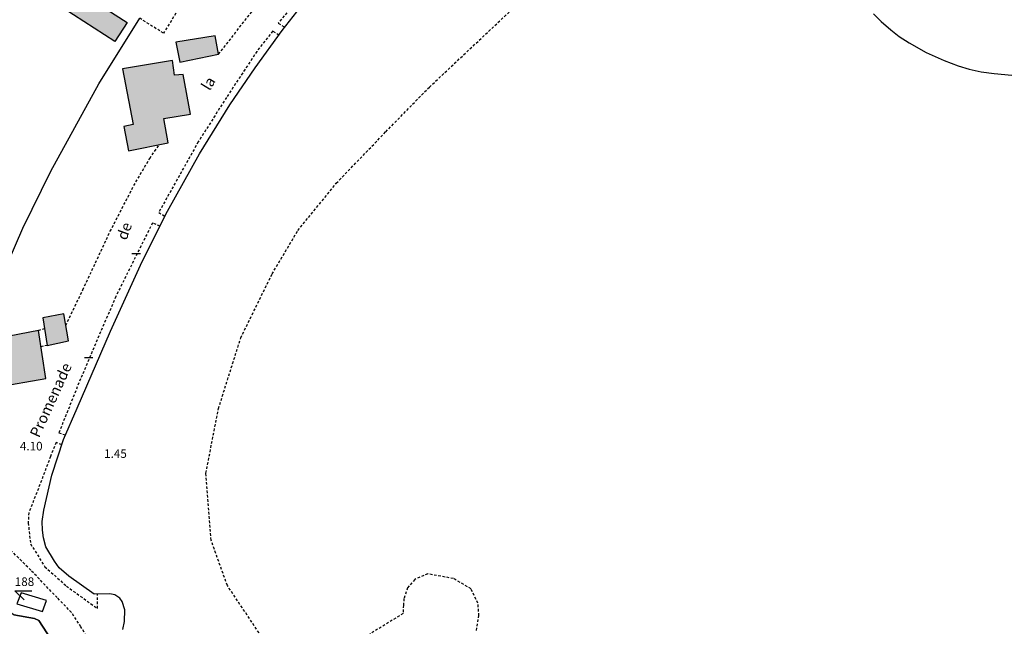
# Model space of a CAD drawing. Units: metres. Extents: x 1053059 to 1055972, y 6300944 to 6302528.
# Drawn here: x 1055281 to 1055511, y 6301525 to 6301666 of the extents above; entities that cross this region are included whole.
import ezdxf
from ezdxf.enums import TextEntityAlignment as Align

# ---------------------------------------------------------------- set-up
doc = ezdxf.new("R2010")
doc.units = ezdxf.units.M
doc.linetypes.add('TOPO1', pattern=[1, 0.6, -0.4])
doc.layers.get('0').update_dxf_attribs({"color": 255, "linetype": 'CONTINUOUS'})
for name, color, linetype in [('ig_cad_bati_dur', 152, 'CONTINUOUS'), ('ig_cad_bati_dur_hach', 24, 'CONTINUOUS'), ('ig_cad_cote_alti', 37, 'CONTINUOUS'), ('ig_cad_detail_lineaire', 252, 'TOPO1'), ('ig_cad_fleche_de_rattachement', 3, 'CONTINUOUS'), ('ig_cad_hydro', 140, 'CONTINUOUS'), ('ig_cad_lieudit', 7, 'ByLayer'), ('ig_cad_mitoyennete', 230, 'CONTINUOUS'), ('ig_cad_nom_voie', 8, 'CONTINUOUS'), ('ig_cad_parcel', 3, 'CONTINUOUS'), ('ig_cad_parcel_num', 3, 'CONTINUOUS')]:
    doc.layers.add(name, color=color, linetype=linetype)
doc.styles.add('Times New Roman', font='times.ttf')

# ---------------------------------------------------------------- blocks, each defined once
blk = doc.blocks.new('MUR_NON_MIT')
blk.add_line((-1, 0.5), (1, 0.5))

msp = doc.modelspace()

# ---------------------------------------------------------------- hatches: boundary and pattern name
at = {"layer": 'ig_cad_bati_dur_hach'}
for points in [[(1055289.05, 6301670.63), (1055291.9, 6301675.04), (1055306.35, 6301665.69), (1055303.49, 6301661.28)], [(1055326.9, 6301662.61), (1055317.74, 6301661.11), (1055318.69, 6301656.45), (1055327.71, 6301658.29)], [(1055316.92, 6301656.85), (1055305.27, 6301654.9), (1055307.74, 6301641.88), (1055305.63, 6301641.43), (1055306.71, 6301635.74), (1055315.97, 6301637.6), (1055314.92, 6301643.29), (1055321.12, 6301644.34), (1055319.44, 6301653.6), (1055317.41, 6301653.38)], [(1055291.56, 6301597.72), (1055286.67, 6301596.77), (1055287.71, 6301590.33), (1055292.64, 6301591.38)], [(1055285.66, 6301593.82), (1055273.92, 6301591.58), (1055275.68, 6301580.54), (1055287.39, 6301582.63)]]:
    msp.add_hatch(color=256, dxfattribs=at).paths.add_polyline_path(points)

# ---------------------------------------------------------------- linework, layer by layer
at = {"layer": 'ig_cad_bati_dur'}
for points in [[(1055289.05, 6301670.63), (1055291.9, 6301675.04), (1055306.35, 6301665.69), (1055303.49, 6301661.28)], [(1055326.9, 6301662.61), (1055317.74, 6301661.11), (1055318.69, 6301656.45), (1055327.71, 6301658.29)], [(1055316.92, 6301656.85), (1055305.27, 6301654.9), (1055307.74, 6301641.88), (1055305.63, 6301641.43), (1055306.71, 6301635.74), (1055315.97, 6301637.6), (1055314.92, 6301643.29), (1055321.12, 6301644.34), (1055319.44, 6301653.6), (1055317.41, 6301653.38)], [(1055291.56, 6301597.72), (1055286.67, 6301596.77), (1055287.71, 6301590.33), (1055292.64, 6301591.38)], [(1055285.66, 6301593.82), (1055273.92, 6301591.58), (1055275.68, 6301580.54), (1055287.39, 6301582.63)]]:
    msp.add_lwpolyline(points, close=True, dxfattribs=at)
at = {"layer": 'ig_cad_detail_lineaire'}
for points in [[(1055337.16, 6301523.21), (1055329.77, 6301534.23), (1055325.96, 6301544.85), (1055324.76, 6301560.51), (1055327.68, 6301575.55), (1055332.89, 6301592.07), (1055340.22, 6301607.01), (1055346.19, 6301617.12), (1055355.2, 6301628.18), (1055366.74, 6301640.19), (1055376.92, 6301650.62), (1055398.86, 6301671.26), (1055424.98, 6301692.92), (1055448.61, 6301708.34), (1055463.34, 6301714.19), (1055476.22, 6301715.05), (1055482.66, 6301711.95), (1055487.03, 6301707.6), (1055490.01, 6301702.12)], [(1055325.38, 6301689.76), (1055319.94, 6301680.77), (1055324.07, 6301678.08), (1055314.85, 6301663.19), (1055309.33, 6301666.71)], [(1055327.71, 6301658.29), (1055347.34, 6301683.45)], [(1055355.77, 6301682.65), (1055341.66, 6301665.57), (1055343.18, 6301664.59)], [(1055341.81, 6301662.75), (1055340.36, 6301663.73), (1055336.64, 6301658.96), (1055329.57, 6301648.21), (1055322.96, 6301637.83), (1055313.74, 6301621.37), (1055315.19, 6301620.48)], [(1055292.02, 6301594.98), (1055296.02, 6301603.29), (1055302.41, 6301616.96), (1055307.91, 6301627.63), (1055311.65, 6301633.97), (1055313.87, 6301637.19)], [(1055314.04, 6301618.19), (1055312.29, 6301618.93), (1055303.71, 6301601.73), (1055295.48, 6301582.51), (1055290.42, 6301569.9), (1055292, 6301569.44)], [(1055285.66, 6301593.82), (1055287.07, 6301594.27)], [(1055287.71, 6301590.33), (1055286.25, 6301590.02)], [(1055291.11, 6301567.07), (1055289.79, 6301567.64), (1055288.49, 6301564.42), (1055285.27, 6301555.97), (1055283.4, 6301551.26), (1055283.27, 6301548.84), (1055283.82, 6301543.99), (1055287.14, 6301538.66), (1055292.18, 6301534.14), (1055299.41, 6301528.9), (1055299.43, 6301532.27)], [(1055321.56, 6301494.88), (1055320.44, 6301495.93), (1055317.68, 6301497.99), (1055310.71, 6301503.37), (1055305.71, 6301509.25), (1055300.76, 6301515.55), (1055295.57, 6301524.63), (1055293.36, 6301527.96), (1055290.02, 6301531.43), (1055283.88, 6301537.84), (1055277.19, 6301544.51), (1055271.59, 6301549.06), (1055262.43, 6301557.56)], [(1055387.91, 6301523.77), (1055388.48, 6301527.23), (1055388.27, 6301530.11), (1055386.66, 6301533.46), (1055382.55, 6301535.9), (1055376.53, 6301536.96), (1055373.5, 6301535.67), (1055371.85, 6301533.75), (1055371, 6301531.19), (1055370.85, 6301529.64), (1055370.8, 6301527.72), (1055359.04, 6301520.45)]]:
    msp.add_lwpolyline(points, dxfattribs=at)
at = {"layer": 'ig_cad_fleche_de_rattachement'}
msp.add_lwpolyline([(1055282.36, 6301530.88), (1055280.12, 6301533.03), (1055284.1, 6301533.01)], dxfattribs=at)
at = {"layer": 'ig_cad_hydro'}
for points in [[(1055305.34, 6301524.01), (1055305.72, 6301525.84), (1055305.79, 6301528.61), (1055305.18, 6301530.54), (1055304.63, 6301531.33), (1055303.47, 6301532.05), (1055302.29, 6301532.34), (1055298.67, 6301532.26), (1055292.75, 6301536.47), (1055290.47, 6301538.36), (1055289.39, 6301539.92), (1055287.35, 6301543.31), (1055286.8, 6301545.37), (1055286.63, 6301547.15), (1055286.54, 6301549.17), (1055286.88, 6301551.89), (1055288.82, 6301560.04), (1055291.53, 6301568.35), (1055294.72, 6301575.65), (1055302.47, 6301593.62), (1055309.87, 6301609.89), (1055315.8, 6301621.67), (1055323.23, 6301635.03), (1055330.32, 6301646.48), (1055336.28, 6301655.14), (1055342.56, 6301663.81), (1055346.86, 6301669.28)], [(1055480.63, 6301667.76), (1055482.44, 6301665.93), (1055484.64, 6301663.99), (1055486.59, 6301662.48), (1055488.93, 6301661), (1055492.95, 6301658.73), (1055497.15, 6301656.8), (1055500.38, 6301655.61), (1055502.95, 6301654.83), (1055505.76, 6301654.21), (1055508.76, 6301653.77), (1055512.89, 6301653.38)]]:
    msp.add_lwpolyline(points, dxfattribs=at)
at = {"layer": 'ig_cad_lieudit'}
for points in [[(1055289.65, 6301520.13), (1055285.72, 6301526.1), (1055284.77, 6301526.52), (1055279.95, 6301527.44)], [(1055279.95, 6301527.44), (1055284.77, 6301526.52), (1055285.72, 6301526.1), (1055289.65, 6301520.13)]]:
    msp.add_lwpolyline(points, dxfattribs=at)
at = {"layer": 'ig_cad_parcel'}
for points in [[(1055480.63, 6301667.76), (1055482.44, 6301665.93), (1055484.64, 6301663.99), (1055486.59, 6301662.48), (1055488.93, 6301661), (1055492.95, 6301658.73), (1055497.15, 6301656.8), (1055500.38, 6301655.61), (1055502.95, 6301654.83), (1055505.76, 6301654.21), (1055508.76, 6301653.77), (1055512.89, 6301653.38)], [(1055275.05, 6301601.79), (1055282, 6301617.67), (1055288.55, 6301630.98), (1055299.78, 6301651.39), (1055309.33, 6301666.71)], [(1055289.65, 6301520.13), (1055285.72, 6301526.1), (1055284.77, 6301526.52), (1055279.95, 6301527.44), (1055278.82, 6301528.1), (1055277.85, 6301529.71), (1055276.76, 6301535.8), (1055266.21, 6301525.79), (1055260.57, 6301521.29)]]:
    msp.add_lwpolyline(points, dxfattribs=at)
msp.add_lwpolyline([(1055281.6, 6301532.57), (1055280.64, 6301529.99), (1055286.59, 6301528.17), (1055287.55, 6301530.79)], close=True, dxfattribs=at)

# ---------------------------------------------------------------- block references
at = {"layer": 'ig_cad_mitoyennete'}
for p in [(1055308.45, 6301611.24), (1055297.39, 6301586.99)]:
    msp.add_blockref('MUR_NON_MIT', p, dxfattribs=at)

# ---------------------------------------------------------------- texts
at = {"layer": 'ig_cad_cote_alti', "style": 'Times New Roman'}
for s, p in [('4.10', (1055281.33, 6301565.18)), ('1.45', (1055300.99, 6301563.44))]:
    msp.add_text(s, height=2, dxfattribs=at).set_placement(p, align=Align.BOTTOM_LEFT)
at = {"layer": 'ig_cad_nom_voie', "style": 'Times New Roman'}
for s, rotation, p in [('la', 58.2, (1055326.28, 6301649.2)), ('de', 70.1, (1055306.94, 6301614.45)), ('Promenade', 65.5, (1055286.52, 6301568.26))]:
    msp.add_text(s, height=2.5, rotation=rotation, dxfattribs=at).set_placement(p, align=Align.BOTTOM_LEFT)
at = {"layer": 'ig_cad_parcel_num', "style": 'Times New Roman'}
msp.add_text('188', height=2, dxfattribs=at).set_placement((1055280.13, 6301533.53), align=Align.BOTTOM_LEFT)

doc.saveas('drawing.dxf')
